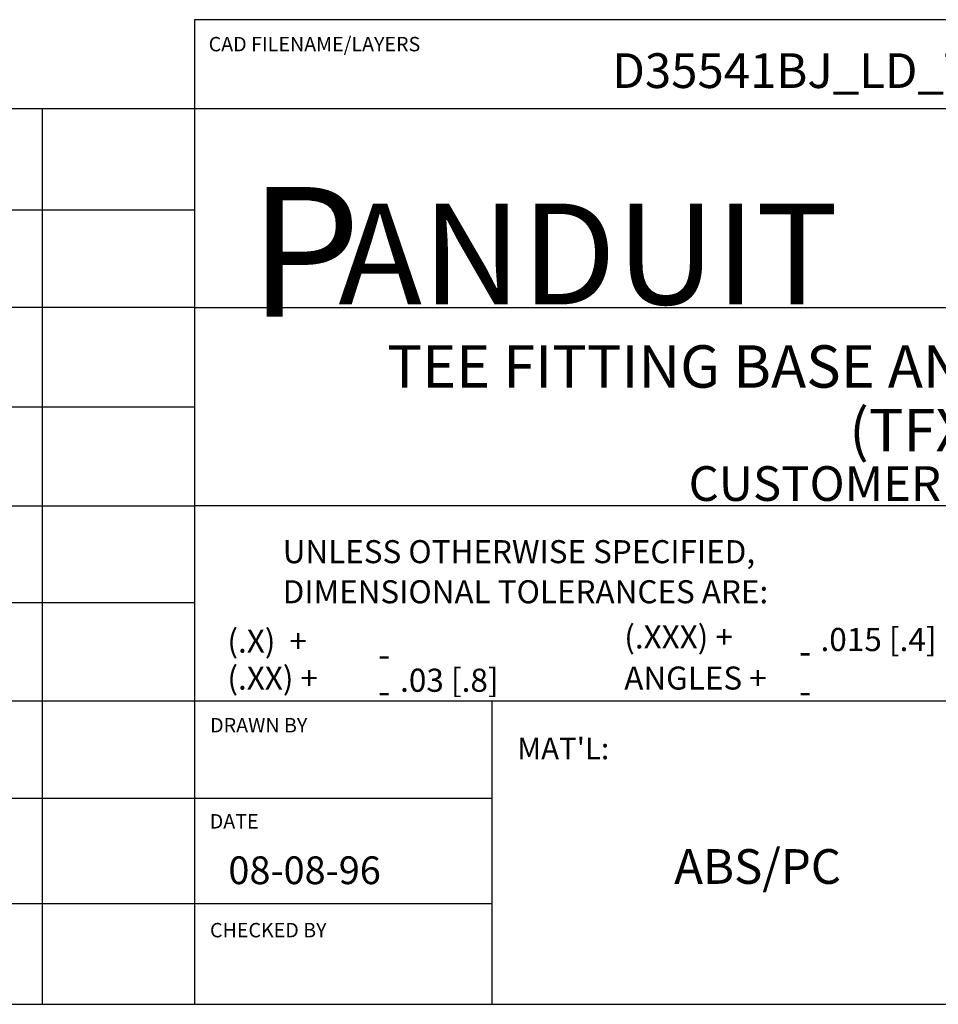
# Model space of a CAD drawing. Extents: x 0 to 11, y 0 to 8.5.
# Drawn here: x 6.1 to 8.5, y 0.3 to 2.8 of the extents above; entities that cross this region are included whole.
import ezdxf

# ---------------------------------------------------------------- set-up
doc = ezdxf.new("R2010")
doc.units = 0
doc.header["$MEASUREMENT"] = 0
doc.layers.add('1', color=7, linetype='Continuous')
doc.styles.add('blockfont', font='simplex.shx')

msp = doc.modelspace()

# ---------------------------------------------------------------- linework, layer by layer
at = {"layer": '1', "color": 7, "linetype": 'Continuous'}
for p, q in [((10.7242, 2.8174), (6.5596, 2.8174)), ((6.5596, 2.8174), (6.5596, 0.2631)), ((10.7242, 2.5864), (0.2758, 2.5864)), ((6.1658, 0.2631), (6.1658, 2.5864)), ((6.5596, 2.3234), (0.2758, 2.3234)), ((6.5596, 2.0705), (0.2758, 2.0705)), ((6.5596, 2.0705), (10.7242, 2.0705)), ((6.5596, 1.8125), (0.2758, 1.8125)), ((0.2758, 1.5565), (6.5596, 1.5565)), ((10.7242, 1.5565), (6.5596, 1.5565)), ((6.5596, 1.3046), (0.2758, 1.3046)), ((0.2758, 1.0506), (10.7242, 1.0506)), ((7.3322, 0.2631), (7.3322, 1.0506)), ((0.2758, 0.7977), (7.3322, 0.7977)), ((0.2758, 0.5247), (7.3322, 0.5247)), ((0.2758, 0.2631), (10.7242, 0.2631))]:
    msp.add_line(p, q, dxfattribs=at)

# ---------------------------------------------------------------- texts
at = {"layer": '1', "color": 7, "linetype": 'Continuous', "lineweight": 0, "attachment_point": 7, "line_spacing_factor": 0.903614, "style": 'blockfont'}
for s, insert, char_height in [('\\W01.000;\\Fsimplex.shx;CAD FILENAME/LAYERS', (6.5966, 2.7353), 0.037378), ('\\W01.000;\\Fsimplex.shx;P', (6.7004, 2.0471), 0.336401), ('\\W01.000;\\Fsimplex.shx;ANDUIT', (6.9329, 2.0787), 0.261645), ('\\W01.000;\\Fsimplex.shx;UNLESS OTHERWISE SPECIFIED,', (6.7887, 1.4074), 0.059805), ('\\W01.000;\\Fsimplex.shx;DIMENSIONAL TOLERANCES ARE:', (6.7887, 1.3034), 0.059805), ('\\W01.000;\\Fsimplex.shx;(.XXX) +', (7.6743, 1.1862), 0.059805), ('\\W01.000;\\Fsimplex.shx;(.X)  +', (6.6452, 1.1755), 0.059805), ('\\W01.000;\\Fsimplex.shx;-', (7.0355, 1.1371), 0.06728), ('\\W01.000;\\Fsimplex.shx;-', (8.1277, 1.1451), 0.06728), ('\\W01.000;\\Fsimplex.shx;(.XX) +', (6.6452, 1.0795), 0.059805), ('\\W01.000;\\Fsimplex.shx;ANGLES +', (7.6743, 1.0795), 0.059805), ('\\W01.000;\\Fsimplex.shx;-', (7.0355, 1.0418), 0.06728), ('\\W01.000;\\Fsimplex.shx;-', (8.1277, 1.0418), 0.06728), ('\\W01.000;\\Fsimplex.shx;DRAWN BY', (6.6005, 0.9684), 0.037378), ("\\W01.000;\\Fsimplex.shx;MAT'L:", (7.3967, 0.8988), 0.056067), ('\\W01.000;\\Fsimplex.shx;DATE', (6.5995, 0.7191), 0.037378), ('\\W01.000;\\Fsimplex.shx;CHECKED BY', (6.6001, 0.4368), 0.037378)]:
    msp.add_mtext(s, dxfattribs=dict(at, insert=insert, char_height=char_height))
at = {"layer": '1', "color": 253, "linetype": 'Continuous', "lineweight": 0, "attachment_point": 7, "line_spacing_factor": 0.903614, "style": 'blockfont'}
for s, insert, char_height in [('\\W01.000;\\Fsimplex.shx;D35541BJ_LD_TFX3_02.PRT', (7.6434, 2.6402), 0.09), ('\\W01.000;\\Fsimplex.shx;TEE FITTING BASE AND COVER', (7.06, 1.8627), 0.11), ('\\W01.000;\\Fsimplex.shx;(TFX3)', (8.2579, 1.6977), 0.11), ('\\W01.000;\\Fsimplex.shx;CUSTOMER DRAWING', (7.8412, 1.569), 0.09), ('\\W01.000;\\Fsimplex.shx;.015 [.4]', (8.1832, 1.1795), 0.06), ('\\W01.000;\\Fsimplex.shx;.03 [.8]', (7.093, 1.0738), 0.06), ('\\W01.000;\\Fsimplex.shx;ABS/PC', (7.8038, 0.5756), 0.09), ('\\W01.000;\\Fsimplex.shx;08-08-96', (6.6478, 0.5748), 0.072)]:
    msp.add_mtext(s, dxfattribs=dict(at, insert=insert, char_height=char_height))

doc.saveas('drawing.dxf')
